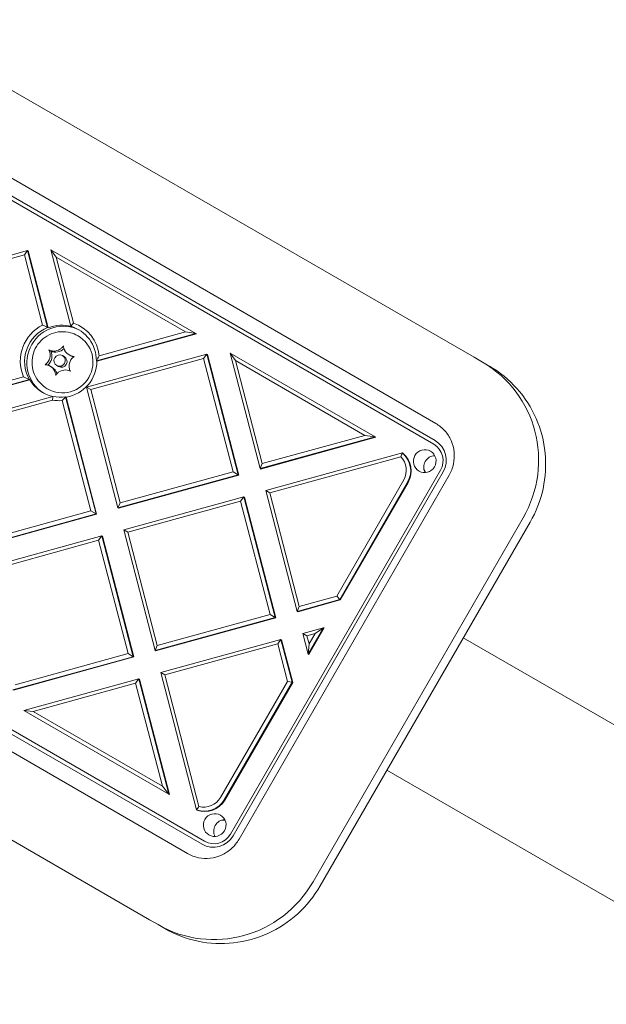
# Model space of a CAD drawing. Units: millimetres. Extents: x 11784 to 18245, y 7274 to 14073.
# Drawn here: x 15910 to 16064, y 10571 to 10829 of the extents above; entities that cross this region are included whole.
import ezdxf

# ---------------------------------------------------------------- set-up
doc = ezdxf.new("R2010")
doc.units = ezdxf.units.MM
doc.header["$LTSCALE"] = 75
doc.layers.add('Dimension (ISO)', color=7, linetype='Continuous', lineweight=18)
doc.layers.add('Visible (ISO)', color=7, linetype='Continuous', lineweight=18)
doc.styles.add('Note Text (ISO)', font='tahoma.ttf')
doc.dimstyles.new('Aplay Dimension Styles M', dxfattribs={"dimscale": 75, "dimtxt": 2.5, "dimasz": 2.5, "dimexe": 3.175, "dimexo": 2, "dimgap": 0.762, "dimtad": 1, "dimdec": 1, "dimlfac": 0.001, "dimrnd": 1e-08, "dimzin": 0, "dimdsep": 46, "dimtxsty": 'Note Text (ISO)', "dimcen": 0.09, "dimdle": 10, "dimclrd": 256, "dimclre": 256, "dimclrt": 7, "dimadec": 0, "dimazin": 0, "dimtfac": 1.40208, "dimtofl": 0, "dimtmove": 0, "dimatfit": 3, "dimfxl": 1, "dimtolj": 1, "dimtzin": 0, "dimlwd": -1, "dimlwe": -1, "dimarcsym": 0})

# ---------------------------------------------------------------- blocks, each defined once
blk = doc.blocks.new('*D37')
at = {"layer": 'Defpoints', "color": 0, "transparency": 16777216}
for p in [(14582.67, 14073.28), (12032.67, 8358.59), (16442.18, 8358.59)]:
    blk.add_point(p, dxfattribs=at)
at = {"layer": 'Dimension (ISO)', "transparency": 16777216}
for p, q in [((14432.67, 14073.28), (11794.55, 14073.28)), ((12032.67, 13885.78), (12032.67, 8546.09)), ((16292.18, 8358.59), (11794.55, 8358.59))]:
    blk.add_line(p, q, dxfattribs=at)
for points in [[(12001.42, 13885.78), (12063.92, 13885.78), (12032.67, 14073.28)], [(12001.42, 8546.09), (12063.92, 8546.09), (12032.67, 8358.59)]]:
    blk.add_solid(points, dxfattribs=at)
at = {"layer": 'Dimension (ISO)', "color": 7, "transparency": 16777216, "insert": (11784.12, 11215.93), "char_height": 187.5, "attachment_point": 2, "rotation": 90, "style": 'Note Text (ISO)'}
blk.add_mtext('\\A1;5.7 m', dxfattribs=at)
blk = doc.blocks.new('*D38')
at = {"layer": 'Defpoints', "color": 0, "transparency": 16777216}
for p in [(12697.34, 10947.92), (18242.2, 10468.82), (18242.2, 7584.2)]:
    blk.add_point(p, dxfattribs=at)
at = {"layer": 'Dimension (ISO)', "transparency": 16777216}
for p, q in [((12697.34, 10797.92), (12697.34, 7346.07)), ((18242.2, 10318.82), (18242.2, 7346.07)), ((12884.84, 7584.2), (18054.7, 7584.2))]:
    blk.add_line(p, q, dxfattribs=at)
for points in [[(12884.84, 7615.45), (12884.84, 7552.95), (12697.34, 7584.2)], [(18054.7, 7615.45), (18054.7, 7552.95), (18242.2, 7584.2)]]:
    blk.add_solid(points, dxfattribs=at)
at = {"layer": 'Dimension (ISO)', "color": 7, "transparency": 16777216, "insert": (15469.77, 7832.75), "char_height": 187.5, "attachment_point": 2, "style": 'Note Text (ISO)'}
blk.add_mtext('\\A1;5.5 m', dxfattribs=at)
blk = doc.blocks.new('*D39')
at = {"layer": 'Defpoints', "color": 0, "transparency": 16777216}
for p in [(14733.06, 12480.13), (13868.79, 10026.88), (16526.7, 10026.88)]:
    blk.add_point(p, dxfattribs=at)
at = {"layer": 'Dimension (ISO)', "transparency": 16777216}
for p, q in [((14583.06, 12480.13), (13630.66, 12480.13)), ((13868.79, 12292.63), (13868.79, 10214.38)), ((16376.7, 10026.88), (13630.66, 10026.88))]:
    blk.add_line(p, q, dxfattribs=at)
for points in [[(13837.54, 12292.63), (13900.04, 12292.63), (13868.79, 12480.13)], [(13837.54, 10214.38), (13900.04, 10214.38), (13868.79, 10026.88)]]:
    blk.add_solid(points, dxfattribs=at)
at = {"layer": 'Dimension (ISO)', "color": 7, "transparency": 16777216, "insert": (13616.33, 11253.5), "char_height": 187.5, "attachment_point": 2, "rotation": 90, "style": 'Note Text (ISO)'}
blk.add_mtext('\\A1;2.5 m', dxfattribs=at)
blk = doc.blocks.new('*D40')
at = {"layer": 'Defpoints', "color": 0, "transparency": 16777216}
for p in [(14308.08, 11177.78), (16641.56, 10223.83), (16641.56, 9528.14)]:
    blk.add_point(p, dxfattribs=at)
at = {"layer": 'Dimension (ISO)', "transparency": 16777216}
for p, q in [((14308.08, 11027.78), (14308.08, 9290.02)), ((16641.56, 10073.83), (16641.56, 9290.02)), ((14495.58, 9528.14), (16454.06, 9528.14))]:
    blk.add_line(p, q, dxfattribs=at)
for points in [[(14495.58, 9559.39), (14495.58, 9496.89), (14308.08, 9528.14)], [(16454.06, 9559.39), (16454.06, 9496.89), (16641.56, 9528.14)]]:
    blk.add_solid(points, dxfattribs=at)
at = {"layer": 'Dimension (ISO)', "color": 7, "transparency": 16777216, "insert": (15474.82, 9780.6), "char_height": 187.5, "attachment_point": 2, "style": 'Note Text (ISO)'}
blk.add_mtext('\\A1;2.3 m', dxfattribs=at)

msp = doc.modelspace()

# ---------------------------------------------------------------- linework, layer by layer
at = {"layer": 'Visible (ISO)'}
for p, q in [((16029.41, 10740.65), (15790.56, 10878.55)), ((15780.56, 10861.23), (16019.41, 10723.33)), ((16019.2, 10718.83), (15780.36, 10856.73)), ((15780.01, 10855.77), (16018.85, 10717.88)), ((15912.51, 10768.6), (15881.05, 10759.91)), ((15882.1, 10759.3), (15911.66, 10767.46)), ((15912.51, 10768.6), (15911.66, 10767.46)), ((15911.66, 10767.46), (15916.43, 10749.1)), ((15912.66, 10768.51), (15912.51, 10768.6)), ((15917.75, 10748.46), (15912.51, 10768.6)), ((15917.9, 10748.37), (15912.66, 10768.51)), ((15956.58, 10746.9), (15918.61, 10768.82)), ((15920.02, 10766.86), (15918.61, 10768.82)), ((15918.61, 10768.82), (15923.82, 10748.76)), ((15920.02, 10766.86), (15953.87, 10747.31)), ((15924.49, 10749.64), (15920.02, 10766.86)), ((15719.36, 10751.07), (15958.2, 10613.17)), ((15958.85, 10613.95), (15720.01, 10751.85)), ((15954.41, 10610.75), (15715.56, 10748.64)), ((15917.9, 10748.37), (15917.75, 10748.46)), ((15923.82, 10748.76), (15923.97, 10748.68)), ((15925.71, 10746.25), (15925.62, 10746.3)), ((15930.5, 10739.7), (15956.58, 10746.9)), ((15930.65, 10739.62), (15956.73, 10746.81)), ((15953.87, 10747.31), (15931.28, 10741.07)), ((15953.87, 10747.31), (15956.58, 10746.9)), ((15956.58, 10746.9), (15956.73, 10746.81)), ((15918.09, 10742.57), (15918.55, 10742.3)), ((15922.1, 10740.83), (15921.62, 10741.1)), ((15923.35, 10741.28), (15923.83, 10741)), ((15959.43, 10741.51), (15927.96, 10732.82)), ((15958.57, 10740.37), (15959.43, 10741.51)), ((15959.58, 10741.42), (15959.43, 10741.51)), ((15967.64, 10709.92), (15959.43, 10741.51)), ((15967.79, 10709.83), (15959.58, 10741.42)), ((15966.93, 10739.77), (15965.52, 10741.74)), ((15965.52, 10741.74), (15973.38, 10711.5)), ((16003.5, 10719.81), (15965.52, 10741.74)), ((16031.65, 10739.35), (16029.41, 10740.65)), ((15918.4, 10738.33), (15918.87, 10738.05)), ((15920.6, 10738.23), (15920.12, 10738.5)), ((15929.02, 10732.21), (15958.57, 10740.37)), ((15930.65, 10739.62), (15930.5, 10739.7)), ((15958.57, 10740.37), (15966.29, 10710.7)), ((15973.94, 10712.81), (15966.93, 10739.77)), ((15966.93, 10739.77), (16000.79, 10720.22)), ((16033.45, 10738.32), (16031.65, 10739.35)), ((15911.39, 10735.58), (15889.81, 10729.63)), ((15889.26, 10728.32), (15912.96, 10734.86)), ((15889.41, 10728.23), (15913.11, 10734.77)), ((15912.96, 10734.86), (15913.11, 10734.77)), ((15705.56, 10731.32), (15944.41, 10593.42)), ((15919.14, 10730.39), (15890.75, 10722.55)), ((15917.71, 10732.39), (15917.62, 10732.44)), ((15922.46, 10730.32), (15922.61, 10730.23)), ((15930.43, 10699.64), (15922.46, 10730.32)), ((15929.02, 10732.21), (15927.96, 10732.82)), ((15927.96, 10732.82), (15936.17, 10701.23)), ((15936.73, 10702.54), (15929.02, 10732.21)), ((15891.81, 10721.94), (15919.02, 10729.45)), ((15921.57, 10729.32), (15929.08, 10700.43)), ((15930.58, 10699.56), (15922.61, 10730.23)), ((16000.79, 10720.22), (15973.94, 10712.81)), ((16000.79, 10720.22), (16003.5, 10719.81)), ((15973.38, 10711.5), (16003.5, 10719.81)), ((15973.53, 10711.41), (16003.65, 10719.73)), ((16003.5, 10719.81), (16003.65, 10719.73)), ((16010.64, 10715.61), (15974.88, 10705.74)), ((16010.79, 10715.52), (16010.64, 10715.61)), ((15973.38, 10711.5), (15973.94, 10712.81)), ((15975.94, 10705.13), (16010.22, 10714.59)), ((15936.17, 10701.23), (15967.64, 10709.92)), ((15936.32, 10701.14), (15967.79, 10709.83)), ((15966.29, 10710.7), (15936.73, 10702.54)), ((16020.62, 10711.08), (15965.62, 10615.82)), ((15967.64, 10709.92), (15966.29, 10710.7)), ((15966.32, 10615.41), (16021.32, 10710.68)), ((15967.64, 10709.92), (15967.79, 10709.83)), ((16022.87, 10709.78), (15967.87, 10614.52)), ((15973.53, 10711.41), (15973.38, 10711.5)), ((16011, 10708.56), (15993.45, 10678.16)), ((15994.24, 10677.22), (16012, 10707.98)), ((16012.15, 10707.89), (15994.39, 10677.13)), ((15975.94, 10705.13), (15974.88, 10705.74)), ((15974.88, 10705.74), (15983.09, 10674.14)), ((15983.65, 10675.45), (15975.94, 10705.13)), ((15936.73, 10702.54), (15936.17, 10701.23)), ((15969.14, 10704.15), (15937.67, 10695.46)), ((15938.73, 10694.85), (15968.28, 10703.01)), ((15968.28, 10703.01), (15969.14, 10704.15)), ((15968.28, 10703.01), (15975.99, 10673.34)), ((15969.29, 10704.07), (15969.14, 10704.15)), ((15977.35, 10672.56), (15969.14, 10704.15)), ((15977.5, 10672.47), (15969.29, 10704.07)), ((15899.88, 10691.21), (15930.43, 10699.64)), ((15900.03, 10691.12), (15930.58, 10699.56)), ((15929.08, 10700.43), (15900.3, 10692.48)), ((15930.43, 10699.64), (15929.08, 10700.43)), ((15930.43, 10699.64), (15930.58, 10699.56)), ((15936.32, 10701.14), (15936.17, 10701.23)), ((16042.24, 10698.6), (15987.24, 10603.34)), ((16042.24, 10698.6), (15987.24, 10603.34)), ((16044.1, 10697.53), (15989.1, 10602.26)), ((15938.73, 10694.85), (15937.67, 10695.46)), ((15937.67, 10695.46), (15945.88, 10663.87)), ((15946.44, 10665.18), (15938.73, 10694.85)), ((15931.93, 10693.88), (15900.46, 10685.19)), ((15901.52, 10684.58), (15931.07, 10692.74)), ((15931.07, 10692.74), (15931.93, 10693.88)), ((15931.07, 10692.74), (15938.79, 10663.07)), ((15932.08, 10693.79), (15931.93, 10693.88)), ((15940.14, 10662.28), (15931.93, 10693.88)), ((15940.29, 10662.2), (15932.08, 10693.79)), ((15983.09, 10674.14), (15994.24, 10677.22)), ((15983.24, 10674.05), (15994.39, 10677.13)), ((15993.45, 10678.16), (15983.65, 10675.45)), ((15993.45, 10678.16), (15994.24, 10677.22)), ((15994.24, 10677.22), (15994.39, 10677.13)), ((15983.09, 10674.14), (15983.65, 10675.45)), ((15983.24, 10674.05), (15983.09, 10674.14)), ((15945.88, 10663.87), (15977.35, 10672.56)), ((15946.03, 10663.78), (15977.5, 10672.47)), ((15975.99, 10673.34), (15946.44, 10665.18)), ((15977.35, 10672.56), (15975.99, 10673.34)), ((15977.35, 10672.56), (15977.5, 10672.47)), ((15990, 10669.87), (15984.59, 10668.38)), ((15986, 10662.94), (15990, 10669.87)), ((15990.15, 10669.79), (15986.15, 10662.86)), ((15987.79, 10668.36), (15990, 10669.87)), ((15990.15, 10669.79), (15990, 10669.87)), ((15978.85, 10666.79), (15947.38, 10658.11)), ((15977.99, 10665.65), (15978.85, 10666.79)), ((15979, 10666.71), (15978.85, 10666.79)), ((15981.76, 10655.59), (15978.85, 10666.79)), ((15981.91, 10655.51), (15979, 10666.71)), ((15985.64, 10667.77), (15984.59, 10668.38)), ((15984.59, 10668.38), (15986, 10662.94)), ((15985.64, 10667.77), (15987.79, 10668.36)), ((15986.2, 10665.61), (15985.64, 10667.77)), ((15987.79, 10668.36), (15986.2, 10665.61)), ((16464.67, 10414.29), (16026.6, 10667.21)), ((15946.44, 10665.18), (15945.88, 10663.87)), ((15946.03, 10663.78), (15945.88, 10663.87)), ((15948.44, 10657.49), (15977.99, 10665.65)), ((15977.99, 10665.65), (15980.55, 10655.81)), ((15986.2, 10665.61), (15986, 10662.94)), ((15908.67, 10653.6), (15940.14, 10662.28)), ((15908.82, 10653.51), (15940.29, 10662.2)), ((15938.79, 10663.07), (15909.23, 10654.91)), ((15938.79, 10663.07), (15940.14, 10662.28)), ((15940.14, 10662.28), (15940.29, 10662.2)), ((15986, 10662.94), (15986.15, 10662.86)), ((15948.44, 10657.49), (15947.38, 10658.11)), ((15947.38, 10658.11), (15956.71, 10622.2)), ((15941.64, 10656.52), (15911.52, 10648.21)), ((15940.78, 10655.38), (15941.64, 10656.52)), ((15941.79, 10656.43), (15941.64, 10656.52)), ((15949.5, 10626.28), (15941.64, 10656.52)), ((15949.65, 10626.2), (15941.79, 10656.43)), ((15957.38, 10623.07), (15948.44, 10657.49)), ((15980.55, 10655.81), (15963, 10625.42)), ((15964, 10624.84), (15981.76, 10655.59)), ((15980.55, 10655.81), (15981.76, 10655.59)), ((15981.91, 10655.51), (15981.76, 10655.59)), ((15913.93, 10647.97), (15940.78, 10655.38)), ((15940.78, 10655.38), (15947.79, 10628.42)), ((15981.91, 10655.51), (15964.15, 10624.75)), ((15913.93, 10647.97), (15911.52, 10648.21)), ((15911.52, 10648.21), (15949.5, 10626.28)), ((15947.79, 10628.42), (15913.93, 10647.97)), ((16444.67, 10379.65), (16006.6, 10632.57)), ((15947.79, 10628.42), (15949.5, 10626.28)), ((15949.65, 10626.2), (15949.5, 10626.28)), ((15956.71, 10622.2), (15956.86, 10622.12)), ((15946.65, 10592.13), (15944.41, 10593.42)), ((15946.65, 10592.13), (15948.45, 10591.09))]:
    msp.add_line(p, q, dxfattribs=at)
for centre, major_axis, start_param, end_param in [((15920.96, 10739.75), (-5.25, -9.09), 4.123516, 5.639719), ((15921.71, 10739.32), (-4.75, -8.23), 3.178501, 6.255507), ((15921.11, 10739.67), (4.75, 8.23), 0.896178, 2.620883), ((15921.26, 10739.58), (4.75, 8.23), 0.237346, 0.896178), ((15921.11, 10739.67), (4.75, 8.23), 5.233099, 6.520531), ((15920.96, 10739.75), (5.25, 9.09), 5.355856, 6.466158), ((15921.71, 10739.32), (4, 6.93), 3.141593, 6.283185), ((15915.91, 10740.92), (-1.5, -2.6), 1.201717, 2.570421), ((15915.43, 10741.19), (1.5, 2.6), 4.664816, 5.299756), ((15919.89, 10744.99), (-1.5, -2.6), 0.063768, 1.335267), ((15919.41, 10745.27), (1.5, 2.6), 3.617619, 4.252558), ((15921.35, 10739.53), (0.75, 1.3), 3.141593, 6.283185), ((15924.85, 10743.88), (-1.5, -2.6), 5.712014, 6.346954), ((15925.33, 10743.6), (-1.5, -2.6), 0, 0.240629), ((15916.9, 10735.73), (1.5, 2.6), 5.712014, 6.346954), ((15917.37, 10735.45), (1.5, 2.6), 5.544637, 6.283185), ((15921.26, 10739.58), (4.75, 8.23), 3.816211, 5.233099), ((15926.32, 10738.41), (-1.5, -2.6), 4.664816, 5.299756), ((16016.65, 10713.37), (15, 25.98), 4.712389, 6.283185), ((16016.65, 10713.37), (15, 25.98), 4.712389, 6.283185), ((15922.34, 10734.34), (-1.5, -2.6), 3.617619, 4.252558), ((15921.26, 10739.58), (-4.75, -8.23), 5.762476, 6.573947), ((15921.11, 10739.67), (-4.75, -8.23), 0.318986, 0.674619), ((15920.96, 10739.75), (-5.25, -9.09), 0.342142, 0.588873), ((16016.35, 10713.55), (2.5, 4.33), 4.712389, 6.283185), ((16016.2, 10713.63), (3, 5.2), 4.712389, 6.283185), ((16006.88, 10710.93), (3, 5.2), 4.712389, 6.127924), ((16007.03, 10710.85), (3, 5.2), 4.712389, 6.127924), ((16019.19, 10711.91), (-1.5, -2.6), 3.695277, 5.729501), ((16006.73, 10711.02), (2.5, 4.33), 4.712389, 6.029612), ((15995.15, 10698.08), (12.5, 21.65), 5.750901, 5.787081), ((15958.88, 10627.79), (-3, -5.2), 0.155261, 1.570796), ((15959.03, 10627.71), (-3, -5.2), 0.155261, 1.570796), ((15958.73, 10627.88), (-2.5, -4.33), 0.253574, 1.570796), ((15964.19, 10616.64), (-1.5, -2.6), 3.695277, 5.729501), ((15964.15, 10644.38), (12.5, 21.65), 3.637697, 3.673877), ((15961.2, 10618.37), (-3, -5.2), 0, 1.570796), ((15961.35, 10618.28), (-2.5, -4.33), 0, 1.570796), ((15961.65, 10618.11), (-15, -25.98), 0, 1.570796), ((15961.65, 10618.11), (-15, -25.98), 0, 1.570796)]:
    msp.add_ellipse(centre, major_axis=major_axis, ratio=0.984984, start_param=start_param, end_param=end_param, dxfattribs=at)
for centre, major_axis in [((15920.87, 10739.8), (0.75, 1.3)), ((16016.5, 10713.46), (-1.5, -2.6)), ((15961.5, 10618.2), (-1.5, -2.6))]:
    msp.add_ellipse(centre, major_axis=major_axis, ratio=0.984984, dxfattribs=at)
for points in [[(15916.43, 10749.1), (15916.87, 10748.9), (15917.31, 10748.68), (15917.75, 10748.46)], [(15924.49, 10749.64), (15924.27, 10749.35), (15924.04, 10749.06), (15923.82, 10748.76)], [(15931.28, 10741.07), (15931.03, 10740.61), (15930.78, 10740.15), (15930.5, 10739.7)], [(15911.39, 10735.58), (15911.9, 10735.33), (15912.42, 10735.09), (15912.96, 10734.86)], [(15919.02, 10729.45), (15919.06, 10729.76), (15919.1, 10730.08), (15919.14, 10730.39)], [(15921.57, 10729.32), (15921.87, 10729.65), (15922.17, 10729.98), (15922.46, 10730.32)], [(16010.22, 10714.59), (16010.37, 10714.93), (16010.51, 10715.27), (16010.64, 10715.61)], [(15957.38, 10623.07), (15957.16, 10622.77), (15956.94, 10622.48), (15956.71, 10622.2)]]:
    msp.add_open_spline(points, degree=3, dxfattribs=at)
for points, knots in [([(15917.62, 10732.44), (15916.89, 10732.87), (15916.23, 10733.41), (15915.1, 10734.67), (15914.64, 10735.39), (15913.97, 10736.95), (15913.76, 10737.78), (15913.61, 10739.47), (15913.67, 10740.33), (15914.06, 10741.99), (15914.39, 10742.79), (15915.28, 10744.25), (15915.85, 10744.91), (15917.15, 10746.02), (15917.9, 10746.47), (15919.48, 10747.1), (15920.33, 10747.29), (15922.03, 10747.4), (15922.89, 10747.31), (15924.38, 10746.91), (15925.02, 10746.65), (15925.62, 10746.3)], [3.935089, 3.935089, 3.935089, 3.935089, 4.250938, 4.250938, 4.567604, 4.567604, 4.886395, 4.886395, 5.207791, 5.207791, 5.531252, 5.531252, 5.855412, 5.855412, 6.178618, 6.178618, 6.499592, 6.499592, 6.817949, 6.817949, 7.076681, 7.076681, 7.076681, 7.076681]), ([(15921.04, 10742.79), (15921.14, 10742.86), (15921.23, 10742.93), (15921.44, 10743.11), (15921.55, 10743.22), (15921.74, 10743.44), (15921.83, 10743.55), (15921.91, 10743.66)], [0.29087265, 0.29087265, 0.29087265, 0.29087265, 0.32047351, 0.32047351, 0.35707667, 0.35707667, 0.39061204, 0.39061204, 0.39061204, 0.39061204]), ([(15921.91, 10743.66), (15921.91, 10743.56), (15921.92, 10743.45), (15921.97, 10743.12), (15922.03, 10742.89), (15922.15, 10742.61), (15922.18, 10742.55), (15922.21, 10742.49)], [0.0214085, 0.0214085, 0.0214085, 0.0214085, 0.0534182, 0.0534182, 0.1262074, 0.1262074, 0.1459244, 0.1459244, 0.1459244, 0.1459244]), ([(15918.39, 10741.4), (15918.38, 10741.57), (15918.36, 10741.74), (15918.28, 10742.06), (15918.24, 10742.22), (15918.15, 10742.44), (15918.12, 10742.5), (15918.09, 10742.57)], [0.297415, 0.297415, 0.297415, 0.297415, 0.340432, 0.340432, 0.3822607, 0.3822607, 0.4016851, 0.4016851, 0.4016851, 0.4016851]), ([(15918.09, 10742.57), (15918.25, 10742.49), (15918.42, 10742.43), (15918.81, 10742.32), (15919.03, 10742.29), (15919.25, 10742.28)], [0, 0, 0, 0, 0.057754, 0.057754, 0.1247507, 0.1247507, 0.1247507, 0.1247507]), ([(15923.52, 10741.19), (15923.6, 10741.15), (15923.68, 10741.12), (15923.92, 10741.02), (15924.09, 10740.97), (15924.41, 10740.91), (15924.56, 10740.89), (15924.71, 10740.88)], [0.3229177, 0.3229177, 0.3229177, 0.3229177, 0.3481107, 0.3481107, 0.3997938, 0.3997938, 0.443778, 0.443778, 0.443778, 0.443778]), ([(15924.71, 10740.88), (15924.55, 10740.78), (15924.4, 10740.66), (15924.1, 10740.37), (15923.96, 10740.2), (15923.84, 10740.01)], [0, 0, 0, 0, 0.0573742, 0.0573742, 0.1248195, 0.1248195, 0.1248195, 0.1248195]), ([(15917.07, 10738.71), (15917.22, 10738.81), (15917.36, 10738.94), (15917.65, 10739.23), (15917.79, 10739.41), (15917.91, 10739.59)], [0, 0, 0, 0, 0.0573742, 0.0573742, 0.1248195, 0.1248195, 0.1248195, 0.1248195]), ([(15918.23, 10738.42), (15918.15, 10738.45), (15918.07, 10738.49), (15917.83, 10738.58), (15917.67, 10738.63), (15917.36, 10738.69), (15917.21, 10738.7), (15917.07, 10738.71)], [0.3229177, 0.3229177, 0.3229177, 0.3229177, 0.3481107, 0.3481107, 0.3997938, 0.3997938, 0.443778, 0.443778, 0.443778, 0.443778]), ([(15923.36, 10738.2), (15923.37, 10738.03), (15923.39, 10737.87), (15923.47, 10737.54), (15923.52, 10737.38), (15923.62, 10737.16), (15923.65, 10737.09), (15923.69, 10737.02)], [0.297415, 0.297415, 0.297415, 0.297415, 0.340432, 0.340432, 0.3822607, 0.3822607, 0.4016851, 0.4016851, 0.4016851, 0.4016851]), ([(16044.1, 10697.53), (16045.67, 10700.24), (16046.81, 10703.2), (16048.14, 10709.32), (16048.33, 10712.48), (16047.72, 10718.7), (16046.92, 10721.76), (16044.43, 10727.47), (16042.73, 10730.13), (16038.58, 10734.78), (16036.14, 10736.76), (16033.45, 10738.32)], [4.712389, 4.712389, 4.712389, 4.712389, 5.026548, 5.026548, 5.340708, 5.340708, 5.654867, 5.654867, 5.969026, 5.969026, 6.283185, 6.283185, 6.283185, 6.283185]), ([(15919.87, 10735.93), (15919.86, 10736.04), (15919.85, 10736.14), (15919.79, 10736.48), (15919.72, 10736.72), (15919.6, 10737), (15919.57, 10737.06), (15919.54, 10737.12)], [0.0214085, 0.0214085, 0.0214085, 0.0214085, 0.0534182, 0.0534182, 0.1262074, 0.1262074, 0.1459244, 0.1459244, 0.1459244, 0.1459244]), ([(15920.71, 10736.82), (15920.61, 10736.75), (15920.52, 10736.67), (15920.31, 10736.49), (15920.2, 10736.38), (15920.02, 10736.16), (15919.94, 10736.05), (15919.87, 10735.93)], [0.29087265, 0.29087265, 0.29087265, 0.29087265, 0.32047351, 0.32047351, 0.35707667, 0.35707667, 0.39061204, 0.39061204, 0.39061204, 0.39061204]), ([(15923.69, 10737.02), (15923.52, 10737.1), (15923.34, 10737.17), (15922.94, 10737.28), (15922.72, 10737.32), (15922.5, 10737.33)], [0, 0, 0, 0, 0.057754, 0.057754, 0.1247507, 0.1247507, 0.1247507, 0.1247507]), ([(16019.41, 10723.33), (16020.29, 10722.82), (16021.09, 10722.17), (16022.44, 10720.65), (16023, 10719.78), (16023.83, 10717.89), (16024.09, 10716.88), (16024.29, 10714.8), (16024.23, 10713.75), (16023.79, 10711.69), (16023.4, 10710.69), (16022.87, 10709.78)], [0, 0, 0, 0, 0.314159, 0.314159, 0.628319, 0.628319, 0.942478, 0.942478, 1.256637, 1.256637, 1.570796, 1.570796, 1.570796, 1.570796]), ([(15967.87, 10614.52), (15967.35, 10613.6), (15966.68, 10612.77), (15965.12, 10611.36), (15964.23, 10610.78), (15962.34, 10609.92), (15961.33, 10609.64), (15959.28, 10609.41), (15958.25, 10609.46), (15956.25, 10609.87), (15955.29, 10610.24), (15954.41, 10610.75)], [1.570796, 1.570796, 1.570796, 1.570796, 1.884956, 1.884956, 2.199115, 2.199115, 2.513274, 2.513274, 2.827433, 2.827433, 3.141593, 3.141593, 3.141593, 3.141593]), ([(15948.45, 10591.09), (15951.14, 10589.54), (15954.08, 10588.42), (15960.18, 10587.15), (15963.33, 10587.01), (15969.52, 10587.7), (15972.57, 10588.54), (15978.26, 10591.13), (15980.91, 10592.87), (15985.54, 10597.08), (15987.53, 10599.55), (15989.1, 10602.26)], [3.141593, 3.141593, 3.141593, 3.141593, 3.455752, 3.455752, 3.769911, 3.769911, 4.08407, 4.08407, 4.39823, 4.39823, 4.712389, 4.712389, 4.712389, 4.712389])]:
    msp.add_open_spline(points, degree=3, knots=knots, dxfattribs=at)

# ---------------------------------------------------------------- dimensions: what is measured, and where the dimension line sits
at = {"layer": 'Dimension (ISO)'}
for base, p1, p2, angle, picture, middle in [((12032.67, 8358.59), (14582.67, 14073.28), (16442.18, 8358.59), 90, '*D37', (12032.67, 11215.93)), ((13868.79, 10026.88), (14733.06, 12480.13), (16526.7, 10026.88), 90, '*D39', (13868.79, 11253.5)), ((16641.56, 9528.14), (14308.08, 11177.78), (16641.56, 10223.83), 180, '*D40', (15474.82, 9528.14)), ((18242.2, 7584.2), (12697.34, 10947.92), (18242.2, 10468.82), 180, '*D38', (15469.77, 7584.2))]:
    dim = msp.add_linear_dim(base=base, p1=p1, p2=p2, angle=angle, text='<> m', dimstyle='Aplay Dimension Styles M', override={"dimgap": 0.762, "dimdec": 1, "dimlfac": 0.001, "dimpost": '', "dimtol": 0, "dimlim": 0, "dimtp": 0, "dimtm": 0, "dimtdec": 2, "dimatfit": 1}, dxfattribs=at)
    dim.commit()
    dim.dimension.update_dxf_attribs({"geometry": picture, "text_midpoint": middle, "dimtype": 160})

doc.saveas('drawing.dxf')
